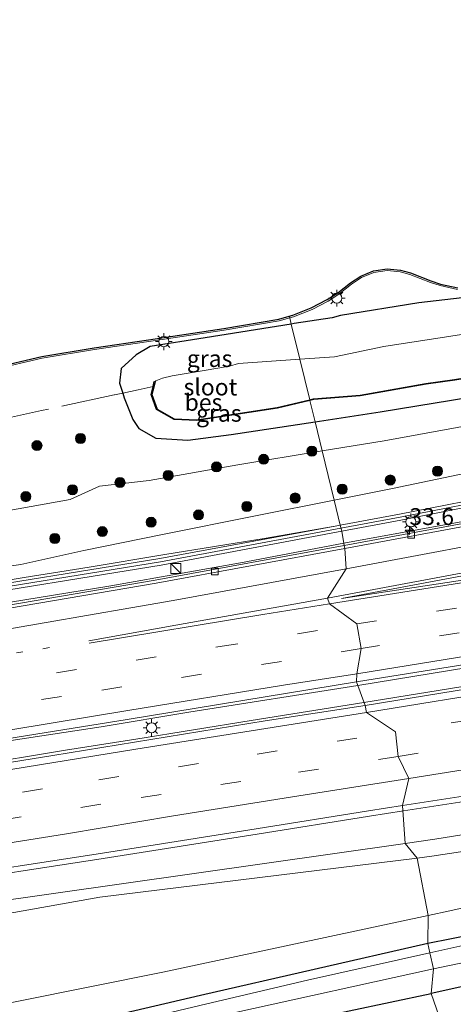
# Model space of a CAD drawing. Units: metres. Extents: x 89990 to 100002, y 437499 to 442393.
# Drawn here: x 93975 to 94039, y 439994 to 440140 of the extents above; entities that cross this region are included whole.
import ezdxf
from ezdxf.enums import TextEntityAlignment as Align

# ---------------------------------------------------------------- set-up
doc = ezdxf.new("R2010")
doc.units = ezdxf.units.M
for name, pattern in [('IE-TERREINAFSCHEIDING', [10, 8, -2]), ('VW-1-3_STREEP', [4, 1, -3]), ('VW-3-9_STREEP', [12, 3, -9])]:
    doc.linetypes.add(name, pattern=pattern)
doc.layers.get('0').update_dxf_attribs({"lineweight": 25})
for name, color, linetype, lineweight in [('B-ME-AM-KILOMETR-S-B1', 7, 'Continuous', 18), ('B-ME-BV-GELEIDECONSTRUCTIE-GELEIDERAIL-L-B1', 213, 'BV-GELEIDERAIL', 18), ('B-ME-GR-BOOM-GV-B6', 93, 'Continuous', 18), ('B-ME-GR-BOOM-S-B1', 93, 'Continuous', 18), ('B-ME-GW-KRUINLIJN-L-B1', 93, 'Continuous', 18), ('B-ME-GW-TEENLIJN-L-B1', 93, 'Continuous', 18), ('B-ME-IE-GRASLAND-GV-B6', 93, 'Continuous', 18), ('B-ME-IE-HULPGEOMETRIE-L-B1', 53, 'Continuous', 18), ('B-ME-IE-INRICHTINGSELEMENT-S-B1', 253, 'Continuous', 18), ('B-ME-IE-MEUBILAIR_WEGMEUBILAIR-LICHTMAST-S-B1', 8, 'Continuous', 18), ('B-ME-IE-TERREINAFSCHEIDING-RASTERHEKWERK-L-B1', 8, 'IE-TERREINAFSCHEIDING', 18), ('B-ME-KW-GELUIDSWERING-GV-B6', 8, 'Continuous', 18), ('B-ME-KW-SCHERM-L-B1', 8, 'Continuous', 18), ('B-ME-OG-WATER-GV-B6', 153, 'Continuous', 18), ('B-ME-VH-VERH_SOORT-BITUMEN-GV-B6', 8, 'IE-TERREINAFSCHEIDING-NATUURLIJK-HOUTWAL', 18), ('B-ME-VV-KOLK-S-B1', 8, 'Continuous', 18), ('B-ME-VW-MARKERING-13STREEP-045-L-B1', 255, 'VW-1-3_STREEP', 18), ('B-ME-VW-MARKERING-39STREEP-015-L-B1', 255, 'VW-3-9_STREEP', 18), ('B-ME-VW-MARKERING-STREEP-015-L-B1', 7, 'Continuous', 18), ('B-ME-VW-MARKERING-VLAKMARK-GV-B6', 7, 'Continuous', 18)]:
    doc.layers.add(name, color=color, linetype=linetype, lineweight=lineweight)
for name, color, linetype in [('B-ME-GW-INSTEEKWATERGANG-L-B1', 10, 'Continuous'), ('B-ME-KG-KADASTRAAL-OPNAMEDTMGRENS-L-B1', 10, 'Continuous'), ('B-ME-OB-BESCHOEIING-GV-B6', 10, 'Continuous')]:
    doc.layers.add(name, color=color, linetype=linetype)
doc.styles.add('NLCS-ISO', font='NLCS-ISO.TTF')
doc.linetypes.add('BV-GELEIDERAIL', pattern='A,10,-3,[108,NLCS.SHX,S=1,R=0,X=0,Y=0],-3', length=16)
doc.linetypes.add('IE-TERREINAFSCHEIDING-NATUURLIJK-HOUTWAL', pattern='A,7,-1.5,[67,NLCS.SHX,S=0.75,R=45,X=0,Y=0],-1.5,7,-1.5,[70,NLCS.SHX,S=0.75,R=0,X=0,Y=0],-1.5', length=20)

# ---------------------------------------------------------------- blocks, each defined once
blk = doc.blocks.new('hecto')
for p, q in [((0, 0.625), (-0.625, 0)), ((0, -0.625), (0, 0.625)), ((-0.625, 0), (0.625, 0)), ((0.625, 0), (0, -0.625))]:
    blk.add_line(p, q)
blk = doc.blocks.new('boom')
h = blk.add_hatch(color=256)
edge = h.paths.add_edge_path()
edge.add_arc((0, 0), 0.75, 0, 360)
blk.add_circle((0, 0), 0.75)
blk = doc.blocks.new('kast')
blk.add_line((-0.75, -0.75), (0.75, 0.75))
blk.add_lwpolyline([(-0.75, 0.75), (0.75, 0.75), (0.75, -0.75), (-0.75, -0.75)], close=True)
blk = doc.blocks.new('lantaarnpaal')
for p, q in [((-0.75, 0), (-1.25, 0)), ((-0.88, 0.88), (-0.53, 0.53)), ((0, 0.75), (0, 1.25)), ((0.53, 0.53), (0.88, 0.88)), ((0.75, 0), (1.25, 0)), ((-0.53, -0.53), (-0.88, -0.88)), ((0, -0.75), (0, -1.25)), ((0.53, -0.53), (0.88, -0.88))]:
    blk.add_line(p, q)
blk.add_circle((0, 0), 0.75)
blk = doc.blocks.new('kolk')
blk.add_lwpolyline([(-0.5, -0.5), (0.5, -0.5), (0.5, 0.5), (-0.5, 0.5)], close=True)

msp = doc.modelspace()

# ---------------------------------------------------------------- linework, layer by layer
at = {"layer": 'B-ME-BV-GELEIDECONSTRUCTIE-GELEIDERAIL-L-B1'}
for points in [[(94396.112, 440130.936, -3.925), (94357.534, 440123.404, -3.707), (94319.704, 440116.101, -3.767), (94278.75, 440109.045, -3.631), (94234.275, 440101.265, -3.583), (94186.686, 440092.982, -3.505), (94147.528, 440085.943, -3.283), (94125.307, 440081.68, -3.137), (94091.166, 440075.214, -2.885), (94048.05, 440066.836, -2.471), (94022.71, 440062.194, -2.188)], [(94024.78, 440041.056, -1.722), (94057.808, 440046.445, -2.027), (94102.541, 440053.557, -2.411), (94138.078, 440059.167, -2.637), (94181.388, 440066.132, -2.861), (94230.256, 440073.945, -2.947), (94274.845, 440081.047, -3.053), (94312.874, 440087.425, -3.025), (94350.938, 440093.958, -2.971), (94402.178, 440103.302, -3.093)], [(94403.396, 440101.198, -3.165), (94364.057, 440093.8, -3.101), (94319.387, 440086.119, -3.093), (94273.427, 440078.446, -3.093), (94230.019, 440071.287, -3.093), (94186.498, 440064.392, -3.005), (94139.099, 440056.738, -2.765), (94098.247, 440050.071, -2.515), (94051.177, 440042.665, -2.101), (94025.709, 440038.554, -1.861)], [(94031.567, 440022.4394, -2.028), (94045.7565, 440024.628, -2.244), (94085.8142, 440031.2745, -2.59), (94123.2857, 440037.3251, -2.848), (94170.0768, 440044.7854, -3.106), (94205.024, 440050.619, -3.27), (94238.9889, 440055.7795, -3.34), (94279.1861, 440062.1666, -3.34), (94329.0348, 440070.6764, -3.374), (94366.1947, 440077.0411, -3.402), (94406.8214, 440084.3827, -3.444)], [(94022.71, 440062.194, -2.188), (94007.382, 440059.288, -2.064), (93987.782, 440055.828, -1.814), (93948.443, 440049.413, -1.314), (93915.427, 440044.158, -1.02), (93877.152, 440038.078, -0.456), (93852.231, 440033.966, -0.206), (93816.839, 440028.31, 0.45), (93793.145, 440024.43, 0.998), (93777.521, 440021.294, 1.528), (93763.08, 440018.171, 1.962), (93747.731, 440014.236, 2.602), (93737.44, 440011.591, 3.034), (93729.537, 440009.607, 3.424), (93714.1, 440005.442, 3.922), (93706.407, 440003.249, 4.156), (93696.153, 440000.241, 4.452), (93683.309, 439996.341, 4.782), (93675.089, 439993.736, 5.007)], [(94024.78, 440041.056, -1.722), (93999.676, 440037.093, -1.346), (93986.635, 440034.892, -1.21), (93973.917, 440032.957, -1.044), (93954.016, 440029.723, -0.812), (93939.589, 440027.398, -0.724), (93910.594, 440022.838, -0.372), (93880.26, 440017.948, 0.138), (93864.615, 440015.395, 0.288), (93850.274, 440013.114, 0.338), (93818.327, 440007.833, 1.008), (93798.267, 440004.563, 1.692), (93784.549, 440002.28, 1.89), (93768.34, 439999.359, 2.248), (93754.827, 439996.811, 2.564), (93733.396, 439992.294, 3.098), (93721.546, 439989.597, 3.432), (93713.095, 439987.554, 3.612), (93701.353, 439984.067, 3.98), (93689.631, 439980.705, 4.272), (93679.067, 439977.582, 4.441)], [(94025.709, 440038.554, -1.861), (94008.944, 440035.865, -1.469), (93991.791, 440033.089, -1.283), (93981.353, 440031.456, -1.021), (93966.969, 440029.046, -0.883)], [(93869.6855, 439996.5203, 0.123), (93884.7058, 439998.9571, -0.114), (93905.0123, 440002.1822, -0.434), (93935.5093, 440007.1665, -0.846), (93961.1938, 440011.382, -1.078), (93986.9586, 440015.3606, -1.414), (94009.8285, 440018.9819, -1.774), (94026.5165, 440021.6389, -1.96), (94031.5702, 440022.4399, -2.028)]]:
    msp.add_polyline3d(points, dxfattribs=at)
at = {"layer": 'B-ME-GR-BOOM-GV-B6'}
for points in [[(94033.62, 440015.394, -3.146), (94035.81, 440015.663, -3.173), (94070.862, 440020.971, -3.777), (94083.131, 440021.892, -4.09), (94091.142, 440022.95, -4.09), (94110.258, 440027.03, -4.16), (94149.253, 440034.211, -4.233), (94174.46, 440037.478, -4.47), (94203.847, 440041.838, -4.703), (94185.262, 440036.585, -5.24), (94150.197, 440031.651, -5.2), (94122.224, 440026.163, -5.387), (94100.477, 440021.587, -5.08), (94038.453, 440007.559, -4.587), (94035.239, 440006.87, -4.565), (94033.62, 440015.394, -3.146)], [(94149.253, 440034.211, -4.233), (94110.258, 440027.03, -4.16), (94091.142, 440022.95, -4.09), (94083.131, 440021.892, -4.09), (94070.862, 440020.971, -3.777), (94035.81, 440015.663, -3.173), (94033.62, 440015.394, -3.146), (94031.844, 440017.574, -3.141), (94036.261, 440018.203, -3.203), (94068.898, 440023.472, -3.2), (94103.384, 440030.308, -3.687), (94148.828, 440038.264, -3.687)], [(94147.1, 440026.621, -5.503), (94118.128, 440019.686, -5.265), (94094.834, 440014.912, -5.197), (94056.33, 440006.847, -5.167), (94035.221, 440002.683, -5.169), (94035.239, 440006.87, -4.565), (94038.453, 440007.559, -4.587), (94100.477, 440021.587, -5.08), (94122.224, 440026.163, -5.387), (94150.197, 440031.651, -5.2)], [(94031.844, 440017.574, -3.141), (94033.62, 440015.394, -3.146), (93986.474, 440009.597, -2.563), (93964.987, 440005.756, -2.293)], [(93968.704, 440008.589, -2.247), (94031.844, 440017.574, -3.141)], [(94033.62, 440015.394, -3.146), (94035.239, 440006.87, -4.565), (93995.825, 439998.42, -4.3), (93952.611, 439989.793, -3.783)], [(93964.987, 440005.756, -2.293), (93986.474, 440009.597, -2.563), (94033.62, 440015.394, -3.146)], [(94035.239, 440006.87, -4.565), (94035.221, 440002.683, -5.169), (94001.426, 439994.993, -5.053), (93976.572, 439989.193, -4.725), (93975.789, 439988.631, -4.713), (93975.418, 439987.948, -4.661), (93975.326, 439986.561, -4.573), (93975.678, 439985.538, -4.525), (93976.186, 439984.36, -4.457), (93977.072, 439983.626, -4.301), (93978.679, 439983.201, -4.189), (93970.485, 439979.738, -3.756), (93893.048, 439964.004, -4.1), (93884.048, 439962.052, -4.132), (93838.102, 439952.384, -3.91), (93864.505, 439959.358, -3.767), (93895.915, 439971.196, -3.96), (93929.572, 439982.193, -3.923), (93952.611, 439989.793, -3.783), (93995.825, 439998.42, -4.3), (94035.239, 440006.87, -4.565)]]:
    msp.add_polyline3d(points, dxfattribs=at)
at = {"layer": 'B-ME-GW-INSTEEKWATERGANG-L-B1'}
for points in [[(94073.604, 440103.68, -4.883), (94063.159, 440101.923, -4.853), (94054.66, 440100.766, -4.79), (94045.456, 440099.274, -4.851), (94033.864, 440097.932, -4.799), (94022.216, 440096.051, -4.66), (94020.961, 440095.738, -4.641), (94015.346, 440094.864, -4.639), (94014.9008, 440094.7923, -4.6428)], [(94014.9008, 440094.7923, -4.6428), (94002.09, 440092.728, -4.752), (93993.916, 440091.435, -4.698), (93991.864, 440090.207, -4.654), (93989.604, 440088.187, -4.848), (93989.368, 440086.026, -4.757), (93989.844, 440084.534, -4.887), (93990.074, 440083.815, -4.95), (93991.375, 440080.595, -4.873), (93992.247, 440079.288, -4.817), (93994.762, 440077.842, -4.891), (93999.521, 440077.544, -5.167), (94005.958, 440078.356, -5.355), (94018.4387, 440080.2771, -5.3939)], [(94018.4387, 440080.2771, -5.3939), (94028.118, 440081.767, -5.424), (94044.192, 440084.364, -5.531), (94076.129, 440090.025, -5.584)], [(94409.734, 440070.817, -5.181), (94386.683, 440065.524, -5.095), (94367.102, 440062.152, -5.003), (94353.44, 440059.724, -4.983), (94352.33, 440059.952, -4.983), (94350.875, 440060.624, -4.985), (94349.358, 440061.06, -4.985), (94347.992, 440061.43, -4.985), (94346.431, 440061.412, -4.985), (94344.675, 440061.212, -4.985), (94321.814, 440056.05, -4.691), (94292.935, 440049.936, -4.521), (94261.349, 440043.327, -4.393), (94238.602, 440038.327, -4.341), (94212.72, 440033.342, -4.433), (94186.328, 440027.434, -4.445), (94161.712, 440022.701, -4.475), (94135.683, 440016.982, -4.619), (94108.945, 440011.451, -4.669), (94081.427, 440005.409, -4.403), (94057.629, 440000.106, -4.551), (94035.679, 439995.264, -4.423)], [(94203.032, 440038.086, -5.423), (94175.164, 440032.301, -5.503), (94147.1, 440026.621, -5.503), (94118.128, 440019.686, -5.265), (94094.834, 440014.912, -5.197), (94056.33, 440006.847, -5.167), (94035.221, 440002.683, -5.169)], [(94035.221, 440002.683, -5.169), (94001.426, 439994.993, -5.053), (93976.572, 439989.193, -4.725), (93975.789, 439988.631, -4.713), (93975.418, 439987.948, -4.661), (93975.326, 439986.561, -4.573), (93975.678, 439985.538, -4.525), (93976.186, 439984.36, -4.457), (93977.072, 439983.626, -4.301), (93978.679, 439983.201, -4.189), (93982.997, 439983.92, -4.075), (94005.207, 439988.806, -4.403), (94035.679, 439995.264, -4.423)]]:
    msp.add_polyline3d(points, dxfattribs=at)
at = {"layer": 'B-ME-GW-KRUINLIJN-L-B1'}
for points in [[(94078.457, 440079.425, -2.984), (94046.324, 440073.755, -2.584), (94029.933, 440070.352, -2.385), (94021.2741, 440068.6277, -2.3247)], [(94021.2741, 440068.6277, -2.3247), (94009.841, 440066.351, -2.245), (93995.521, 440063.436, -2.115), (93984.083, 440061.143, -1.914), (93974.711, 440059.064, -1.661), (93950.663, 440055.584, -1.624), (93932.658, 440051.408, -1.438), (93917.025, 440049.329, -1.277), (93904.578, 440046.85, -1.141), (93894.221, 440045.297, -1.099), (93881.369, 440041.708, -0.598)], [(94203.847, 440041.838, -4.703), (94174.46, 440037.478, -4.47), (94149.253, 440034.211, -4.233), (94110.258, 440027.03, -4.16), (94091.142, 440022.95, -4.09), (94083.131, 440021.892, -4.09), (94070.862, 440020.971, -3.777), (94035.81, 440015.663, -3.173), (94033.62, 440015.394, -3.146)], [(94033.62, 440015.394, -3.146), (93986.474, 440009.597, -2.563), (93964.987, 440005.756, -2.293), (93955.224, 439999.971, -2.253), (93951.526, 439995.653, -2.077), (93932.242, 439990.842, -1.647), (93893.796, 439981.943, -1.17), (93865.163, 439974.364, -0.6), (93837.071, 439967.654, -0.34), (93804.168, 439956.828, -0.243), (93768.823, 439945.61, -0.053), (93743.16, 439938.88, -0.012), (93733.794, 439935.273, -0.05), (93700.937, 439927.486, -0.107), (93691.118, 439924.35, -0.244)]]:
    msp.add_polyline3d(points, dxfattribs=at)
at = {"layer": 'B-ME-GW-TEENLIJN-L-B1'}
for points in [[(94077.33, 440085.492, -5.184), (94044.695, 440080.332, -5.145), (94028.715, 440077.435, -5.057), (94019.4979, 440075.9253, -4.9871)], [(94019.4979, 440075.9253, -4.9871), (94006.968, 440073.873, -4.892), (93993.804, 440071.52, -4.46), (93986.39, 440070.695, -4.21), (93982.064, 440068.724, -3.961), (93972.36, 440066.993, -3.667), (93949.394, 440062.11, -3.077), (93931.416, 440058.359, -2.897), (93916.345, 440054.016, -2.482), (93903.113, 440051.232, -2.301), (93893.47, 440049.12, -2.153), (93880.183, 440047.08, -2.13), (93857.779, 440044.268, -2.027), (93837.319, 440040.572, -1.991), (93820.773, 440038.36, -2.031), (93805.703, 440035.715, -1.81), (93797.261, 440034.662, -1.79), (93784.428, 440034.055, -1.977), (93777.352, 440033.934, -2.083), (93762.222, 440033.676, -2.086), (93723.389, 440032.469, -2.14), (93712.788, 440032.878, -2.485)], [(94035.239, 440006.87, -4.565), (94038.453, 440007.559, -4.587), (94100.477, 440021.587, -5.08), (94122.224, 440026.163, -5.387), (94150.197, 440031.651, -5.2), (94185.262, 440036.585, -5.24), (94203.847, 440041.838, -4.703)], [(93838.102, 439952.384, -3.91), (93864.505, 439959.358, -3.767), (93895.915, 439971.196, -3.96), (93929.572, 439982.193, -3.923), (93952.611, 439989.793, -3.783), (93995.825, 439998.42, -4.3), (94035.239, 440006.87, -4.565)]]:
    msp.add_polyline3d(points, dxfattribs=at)
at = {"layer": 'B-ME-IE-GRASLAND-GV-B6'}
for points in [[(94326.83, 440140.04, -6.8), (94250.416, 440126.4, -6.8), (94250.125, 440126.369, -6.8), (94222.183, 440122.065, -6.8), (94221.133, 440121.871, -6.8), (94181.171, 440115.487, -6.8), (94159.733, 440111.902, -6.8), (94158.56, 440111.727, -6.8), (94097.998, 440102.386, -6.8), (94070.476, 440098.238, -6.8), (94047.269, 440094.352, -6.8), (94028.686, 440091.471, -6.8), (94021.346, 440089.942, -6.8)], [(94021.346, 440089.942, -6.8), (94016.1715, 440089.581, -6.8), (94014.9008, 440094.7923, -4.6428), (94015.346, 440094.864, -4.639), (94020.961, 440095.738, -4.641), (94022.216, 440096.051, -4.66), (94033.864, 440097.932, -4.799), (94045.456, 440099.274, -4.851), (94054.66, 440100.766, -4.79), (94063.159, 440101.923, -4.853), (94073.604, 440103.68, -4.883), (94083.25, 440105.14, -4.868), (94094.386, 440106.953, -4.95), (94104.556, 440108.703, -4.813), (94115.534, 440110.576, -4.838), (94131.345, 440112.337, -4.924), (94145.522, 440114.594, -4.867)], [(94251.018, 440103.839, -4.475), (94224.336, 440099.306, -4.431), (94195.792, 440094.277, -4.409), (94170.143, 440089.704, -4.359), (94141.049, 440084.24, -4.055), (94112.796, 440078.866, -3.849), (94081.61, 440072.996, -3.607), (94060.698, 440068.92, -3.415), (94022.764, 440061.878, -2.981), (94022.399, 440064.006, -2.94), (94031.188, 440065.66, -3.086), (94047.893, 440068.935, -3.254), (94079.244, 440074.882, -3.542), (94107.928, 440080.217, -3.787), (94138.714, 440085.899, -3.9), (94164.585, 440090.671, -4.317), (94201.165, 440097.2, -4.412), (94227.284, 440101.767, -4.444), (94296.016, 440113.835, -4.576)], [(94295.804, 440114.706, -3.792), (94227.072, 440102.638, -3.714), (94200.953, 440098.071, -3.654), (94187.177, 440095.621, -3.621), (94164.373, 440091.542, -3.505), (94138.502, 440086.77, -3.36), (94107.716, 440081.088, -3.135), (94079.032, 440075.753, -2.884), (94047.681, 440069.806, -2.572), (94030.976, 440066.531, -2.376)], [(94030.976, 440066.531, -2.376), (94022.187, 440064.877, -2.286), (94021.2741, 440068.6277, -2.3247), (94029.933, 440070.352, -2.385), (94046.324, 440073.755, -2.584), (94078.457, 440079.425, -2.984), (94106.8, 440084.621, -3.141), (94138.052, 440090.485, -3.337), (94163.556, 440094.781, -3.539), (94187.82, 440099.018, -3.705), (94200.374, 440101.27, -3.756), (94226.807, 440105.898, -3.818), (94240.387, 440108.499, -3.82), (94255.875, 440111.277, -3.812)], [(94402.051, 440103.521, -3.963), (94403.707, 440100.661, -3.91), (94377.267, 440095.73, -3.897), (94329.93, 440087.409, -3.849), (94271.657, 440077.753, -3.829), (94221.104, 440069.463, -3.785), (94177.059, 440062.322, -3.657), (94133.217, 440055.35, -3.389), (94093.503, 440049.005, -3.133), (94055.087, 440042.825, -2.827), (94025.877, 440038.101, -2.503), (94024.581, 440041.593, -2.523), (94067.305, 440048.438, -2.929), (94107.711, 440054.818, -3.383), (94143.239, 440060.317, -3.571), (94172.248, 440064.956, -3.723), (94198.354, 440069.341, -3.787), (94228.497, 440074.16, -3.853), (94257.06, 440078.752, -3.853), (94285.215, 440083.384, -3.857), (94319.563, 440088.83, -3.895), (94353.935, 440094.817, -3.825), (94380.675, 440099.553, -3.877), (94402.051, 440103.521, -3.963)], [(94045.456, 440099.274, -4.851), (94033.864, 440097.932, -4.799), (94022.216, 440096.051, -4.66), (94020.961, 440095.738, -4.641), (94015.346, 440094.864, -4.639), (94014.9008, 440094.7923, -4.6428), (94014.6726, 440095.7283, -4.5677), (94015.212, 440095.887, -4.57), (94017.988, 440096.968, -4.569), (94020.381, 440098.216, -4.564), (94021.973, 440099.251, -4.587), (94023.852, 440100.705, -4.551), (94025.359, 440101.711, -4.576), (94027.192, 440102.462, -4.56), (94029.158, 440102.754, -4.554), (94031.088, 440102.557, -4.558), (94032.551, 440102.159, -4.571), (94035.586, 440100.989, -4.596), (94037.024, 440100.502, -4.598), (94039.609, 440099.911, -4.619)], [(94135.984, 440099.432, -5.629), (94104.176, 440094.31, -5.632), (94076.129, 440090.025, -5.584), (94044.192, 440084.364, -5.531), (94028.118, 440081.767, -5.424), (94018.4387, 440080.2771, -5.3939), (94017.6705, 440083.4333, -6.6045), (94018.242, 440083.567, -6.613), (94025.149, 440084.137, -6.591), (94034.944, 440085.832, -6.597), (94039.203, 440086.461, -6.636), (94052.119, 440088.541, -6.651), (94073.233, 440091.737, -6.656), (94099.258, 440095.771, -6.606), (94119.746, 440099.019, -6.62), (94136.716, 440101.666, -6.599)], [(94136.989, 440095.478, -5.374), (94105.537, 440090.079, -5.277), (94077.33, 440085.492, -5.184), (94044.695, 440080.332, -5.145), (94028.715, 440077.435, -5.057), (94019.4979, 440075.9253, -4.9871), (94018.4387, 440080.2771, -5.3939), (94028.118, 440081.767, -5.424), (94044.192, 440084.364, -5.531), (94076.129, 440090.025, -5.584), (94104.176, 440094.31, -5.632), (94135.984, 440099.432, -5.629)], [(93970.658, 440088.053, -3.832), (93977.86, 440089.714, -4.133), (93985.67, 440091.011, -4.315), (93993.718, 440092.213, -4.44), (94004.909, 440093.86, -4.523), (94013.104, 440095.267, -4.561), (94014.6726, 440095.7283, -4.5677), (94014.9008, 440094.7923, -4.6428), (94002.09, 440092.728, -4.752), (93993.916, 440091.435, -4.698), (93991.864, 440090.207, -4.654), (93989.604, 440088.187, -4.848), (93989.368, 440086.026, -4.757), (93989.844, 440084.534, -4.887), (93990.074, 440083.815, -4.95), (93991.375, 440080.595, -4.873), (93992.247, 440079.288, -4.817), (93994.762, 440077.842, -4.891)], [(94016.1715, 440089.581, -6.8), (94007.055, 440088.945, -6.8), (94005.719, 440088.553, -6.8), (94005.729, 440088.532, -6.8), (94001.959, 440087.873, -6.8), (93997.212, 440087.111, -6.8), (93995.746, 440086.743, -6.8), (93994.772, 440086.331, -6.8), (93994.691, 440086.193, -6.8), (93994.54, 440086.25, -6.492), (93994.368, 440085.513, -6.501), (93992.156, 440085.034, -5.794), (93989.844, 440084.534, -4.887), (93989.368, 440086.026, -4.757), (93989.604, 440088.187, -4.848), (93991.864, 440090.207, -4.654), (93993.916, 440091.435, -4.698), (94002.09, 440092.728, -4.752), (94014.9008, 440094.7923, -4.6428), (94016.1715, 440089.581, -6.8)], [(94138.052, 440090.485, -3.337), (94106.8, 440084.621, -3.141), (94078.457, 440079.425, -2.984), (94046.324, 440073.755, -2.584), (94029.933, 440070.352, -2.385), (94021.2741, 440068.6277, -2.3247), (94019.4979, 440075.9253, -4.9871), (94028.715, 440077.435, -5.057), (94044.695, 440080.332, -5.145), (94077.33, 440085.492, -5.184), (94105.537, 440090.079, -5.277), (94136.989, 440095.478, -5.374)], [(94017.6705, 440083.4333, -6.6045), (94018.4387, 440080.2771, -5.3939), (94005.958, 440078.356, -5.355), (93999.521, 440077.544, -5.167), (93994.762, 440077.842, -4.891), (93992.247, 440079.288, -4.817), (93991.375, 440080.595, -4.873), (93990.074, 440083.815, -4.95), (93989.844, 440084.534, -4.887), (93992.156, 440085.034, -5.794), (93994.368, 440085.513, -6.501), (93994.096, 440084.344, -6.515), (93994.883, 440082.072, -6.45), (93997.477, 440080.599, -6.469), (94000.847, 440080.476, -6.573), (94012.843, 440082.304, -6.533), (94017.6705, 440083.4333, -6.6045)], [(94406.674, 440085.169, -4.244), (94406.8, 440080.913, -4.237), (94393.797, 440078.918, -4.237), (94365.264, 440074.052, -4.237), (94315.75, 440064.51, -4.237), (94240.647, 440052.867, -4.16), (94223.111, 440050.791, -4.16), (94183.507, 440044.102, -4.16), (94148.828, 440038.264, -3.687), (94103.384, 440030.308, -3.687), (94068.898, 440023.472, -3.2), (94036.261, 440018.203, -3.203), (94031.844, 440017.574, -3.141), (94031.445, 440023.23, -2.828), (94045.63, 440025.418, -3.044), (94085.685, 440032.064, -3.39), (94123.159, 440038.115, -3.648), (94169.948, 440045.575, -3.906), (94204.898, 440051.409, -4.07), (94238.866, 440056.57, -4.14), (94279.056, 440062.956, -4.14), (94328.9, 440071.465, -4.174), (94366.056, 440077.829, -4.202), (94406.674, 440085.169, -4.244)], [(93994.762, 440077.842, -4.891), (93999.521, 440077.544, -5.167), (94005.958, 440078.356, -5.355), (94018.4387, 440080.2771, -5.3939), (94019.4979, 440075.9253, -4.9871), (94006.968, 440073.873, -4.892), (93993.804, 440071.52, -4.46), (93986.39, 440070.695, -4.21), (93982.064, 440068.724, -3.961), (93972.36, 440066.993, -3.667)], [(93972.36, 440066.993, -3.667), (93982.064, 440068.724, -3.961), (93986.39, 440070.695, -4.21), (93993.804, 440071.52, -4.46), (94006.968, 440073.873, -4.892), (94019.4979, 440075.9253, -4.9871), (94021.2741, 440068.6277, -2.3247), (94009.841, 440066.351, -2.245), (93995.521, 440063.436, -2.115), (93984.083, 440061.143, -1.914), (93974.711, 440059.064, -1.661), (93950.663, 440055.584, -1.624)], [(94022.187, 440064.877, -2.286), (94021.432, 440064.735, -2.278), (94010.857, 440062.926, -2.155), (93996.108, 440060.541, -1.974), (93984.861, 440058.638, -1.81), (93975.224, 440057.091, -1.678), (93951.261, 440053.111, -1.404), (93932.736, 440050.063, -1.198), (93917.327, 440047.577, -1.025), (93904.757, 440045.533, -0.88), (93894.284, 440043.856, -0.785), (93881.369, 440041.708, -0.598), (93894.221, 440045.297, -1.099), (93904.578, 440046.85, -1.141), (93917.025, 440049.329, -1.277), (93932.658, 440051.408, -1.438), (93950.663, 440055.584, -1.624), (93974.711, 440059.064, -1.661), (93984.083, 440061.143, -1.914), (93995.521, 440063.436, -2.115), (94009.841, 440066.351, -2.245), (94021.2741, 440068.6277, -2.3247), (94022.187, 440064.877, -2.286)], [(93951.261, 440053.111, -1.404), (93975.224, 440057.091, -1.678), (93984.861, 440058.638, -1.81), (93996.108, 440060.541, -1.974), (94010.857, 440062.926, -2.155), (94021.432, 440064.735, -2.278), (93995.373, 440059.915, -2.178), (93962.289, 440054.574, -1.7)], [(93962.45, 440053.596, -2.39), (93995.545, 440058.938, -2.67), (94022.399, 440064.006, -2.94)], [(94022.399, 440064.006, -2.94), (94022.764, 440061.878, -2.981), (93994.693, 440056.715, -2.683), (93970.548, 440052.61, -2.349)], [(94295.169, 440042.038, -4.617), (94250.192, 440032.68, -4.273), (94206.462, 440023.433, -4.219), (94180.806, 440017.899, -4.099), (94137.59, 440008.314, -4.071), (94103.763, 440000.928, -4.155), (94060.105, 439991.832, -4.175), (94038.589, 439986.994, -4.185), (94035.679, 439995.264, -4.423), (94057.629, 440000.106, -4.551), (94081.427, 440005.409, -4.403), (94108.945, 440011.451, -4.669), (94135.683, 440016.982, -4.619), (94161.712, 440022.701, -4.475), (94186.328, 440027.434, -4.445), (94212.72, 440033.342, -4.433), (94238.602, 440038.327, -4.341), (94261.349, 440043.327, -4.393)], [(94024.581, 440041.593, -2.523), (94025.877, 440038.101, -2.503), (94011.025, 440035.809, -2.345), (93979.454, 440030.649, -1.813), (93944.972, 440025.083, -1.523), (93912.78, 440019.992, -1.187), (93878.615, 440014.568, -0.615), (93845.321, 440009.202, -0.127), (93818.011, 440004.85, 0.357), (93799.53, 440001.994, 0.877), (93798.404, 440001.799, 0.909), (93797.975, 440004.949, 0.619), (93849.553, 440013.308, -0.397), (93896.278, 440020.915, -0.967), (93933.404, 440026.826, -1.441), (93990.496, 440036.024, -2.109), (94024.581, 440041.593, -2.523)], [(94035.221, 440002.683, -5.169), (94056.33, 440006.847, -5.167), (94094.834, 440014.912, -5.197), (94118.128, 440019.686, -5.265), (94147.1, 440026.621, -5.503), (94175.164, 440032.301, -5.503), (94203.032, 440038.086, -5.423), (94203.412, 440036.411, -6.201), (94203.128, 440036.376, -6.201), (94190.127, 440033.511, -6.201), (94166.123, 440028.979, -6.201), (94145.798, 440024.818, -6.201), (94137.202, 440023.047, -6.201), (94122.733, 440019.563, -6.201), (94107.817, 440016.774, -6.201), (94100.536, 440015.403, -6.201), (94074.881, 440009.794, -6.201), (94052.466, 440005.071, -6.201), (94035.497, 440001.315, -6.201), (94035.221, 440002.683, -5.169)], [(94135.683, 440016.982, -4.619), (94108.945, 440011.451, -4.669), (94081.427, 440005.409, -4.403), (94057.629, 440000.106, -4.551), (94035.679, 439995.264, -4.423), (94036.026, 439998.944, -6.201), (94120.375, 440016.469, -6.201), (94162.352, 440024.986, -6.201)], [(93961.068, 440012.172, -1.878), (93986.835, 440016.151, -2.214), (94009.703, 440019.772, -2.574), (94026.391, 440022.429, -2.76), (94031.445, 440023.23, -2.828)], [(94031.445, 440023.23, -2.828), (94031.844, 440017.574, -3.141), (93968.704, 440008.589, -2.247)], [(93976.572, 439989.193, -4.725), (94001.426, 439994.993, -5.053), (94035.221, 440002.683, -5.169)], [(94035.221, 440002.683, -5.169), (94035.497, 440001.315, -6.201), (94017.314, 439997.273, -6.201), (94002.35, 439993.724, -6.201), (93977.363, 439987.775, -6.201)], [(94006.347, 439992.381, -6.201), (94036.026, 439998.944, -6.201), (94035.679, 439995.264, -4.423), (94005.207, 439988.806, -4.403)], [(94035.679, 439995.264, -4.423), (94038.589, 439986.994, -4.185), (94005.27, 439979.843, -4.045), (93965.108, 439971.064, -3.849), (93925.535, 439962.538, -4.153), (93890.579, 439955.422, -4.253), (93847.026, 439946.374, -4.347), (93805.178, 439938.05, -3.573), (93762.998, 439929.817, -2.471), (93726.059, 439921.723, -1.873), (93693.168, 439915.282, -1.832), (93692.108, 439921.462, -1.817), (93697.262, 439922.803, -1.847), (93743.98, 439933.55, -2.181), (93779.107, 439939.986, -2.87), (93838.102, 439952.384, -3.91), (93884.048, 439962.052, -4.132), (93893.048, 439964.004, -4.1), (93970.485, 439979.738, -3.756), (93978.679, 439983.201, -4.189), (93982.997, 439983.92, -4.075), (94005.207, 439988.806, -4.403), (94035.679, 439995.264, -4.423)]]:
    msp.add_polyline3d(points, dxfattribs=at)
at = {"layer": 'B-ME-IE-HULPGEOMETRIE-L-B1'}
msp.add_polyline3d([(94038.589, 439986.994, -4.185), (94035.679, 439995.264, -4.423), (94036.026, 439998.944, -6.201), (94035.497, 440001.315, -6.201), (94035.221, 440002.683, -5.169), (94035.239, 440006.87, -4.565), (94033.62, 440015.394, -3.146), (94031.844, 440017.574, -3.141), (94031.445, 440023.23, -2.828), (94032.383, 440027.224, -2.752), (94030.813, 440030.527, -2.665), (94030.4, 440034.172, -2.663), (94026.066, 440037.053, -2.457), (94025.877, 440038.101, -2.503), (94024.581, 440041.593, -2.523), (94024.64, 440042.789, -2.489), (94025.28, 440046.554, -2.598), (94024.63, 440050.203, -2.678), (94020.572, 440053.214, -2.748), (94020.271, 440054.066, -2.742), (94023.079, 440058.389, -2.9), (94022.872, 440061.435, -2.981), (94022.764, 440061.878, -2.981), (94022.399, 440064.006, -2.94), (94022.187, 440064.877, -2.286), (94021.2741, 440068.6277, -2.3247), (94019.4979, 440075.9253, -4.9871), (94018.4387, 440080.2771, -5.3939), (94017.6705, 440083.4333, -6.6045), (94017.6468, 440083.5305, -6.8), (94016.1715, 440089.581, -6.8), (94014.9008, 440094.7923, -4.6428), (94014.6726, 440095.7283, -4.5677), (94014.6134, 440095.9711, -4.5678)], dxfattribs=at)
at = {"layer": 'B-ME-IE-TERREINAFSCHEIDING-RASTERHEKWERK-L-B1'}
msp.add_polyline3d([(93994.368, 440085.513, -6.501), (93992.156, 440085.034, -5.794), (93989.844, 440084.534, -4.887), (93988.625, 440084.27, -4.685), (93988.605, 440084.266, -4.684), (93977.756, 440081.918, -4.182), (93972.863, 440080.86, -4.127), (93961.579, 440078.443, -4.004), (93956.183, 440077.287, -3.636)], dxfattribs=at)
at = {"layer": 'B-ME-KG-KADASTRAAL-OPNAMEDTMGRENS-L-B1'}
for points in [[(94014.6134, 440095.9711, -4.5678), (94015.133, 440096.124, -4.57), (94017.884, 440097.195, -4.569), (94020.253, 440098.431, -4.564), (94021.829, 440099.455, -4.587), (94023.707, 440100.909, -4.551), (94025.241, 440101.931, -4.576), (94027.126, 440102.703, -4.56), (94029.153, 440103.004, -4.554), (94031.136, 440102.802, -4.558), (94032.624, 440102.398, -4.571), (94035.669, 440101.225, -4.596), (94037.095, 440100.742, -4.598), (94039.64, 440100.159, -4.619)], [(93970.598, 440088.296, -3.832), (93977.811, 440089.959, -4.133), (93985.631, 440091.258, -4.315), (93993.681, 440092.46, -4.44), (94004.869, 440094.107, -4.523), (94013.039, 440095.508, -4.561), (94014.6134, 440095.9711, -4.5678)]]:
    msp.add_polyline3d(points, dxfattribs=at)
at = {"layer": 'B-ME-KW-GELUIDSWERING-GV-B6'}
for points in [[(94022.187, 440064.877, -2.286), (94030.976, 440066.531, -2.376), (94047.681, 440069.806, -2.572), (94079.032, 440075.753, -2.884), (94107.716, 440081.088, -3.135), (94138.502, 440086.77, -3.36), (94164.373, 440091.542, -3.505), (94187.177, 440095.621, -3.621), (94200.953, 440098.071, -3.654), (94227.072, 440102.638, -3.714), (94295.804, 440114.706, -3.792)], [(94296.016, 440113.835, -4.576), (94227.284, 440101.767, -4.444), (94201.165, 440097.2, -4.412), (94164.585, 440090.671, -4.317), (94138.714, 440085.899, -3.9), (94107.928, 440080.217, -3.787), (94079.244, 440074.882, -3.542), (94047.893, 440068.935, -3.254), (94031.188, 440065.66, -3.086), (94022.399, 440064.006, -2.94), (94022.187, 440064.877, -2.286)], [(93962.289, 440054.574, -1.7), (93995.373, 440059.915, -2.178), (94021.432, 440064.735, -2.278)], [(94021.432, 440064.735, -2.278), (94022.187, 440064.877, -2.286), (94022.399, 440064.006, -2.94), (93995.545, 440058.938, -2.67), (93962.45, 440053.596, -2.39)]]:
    msp.add_polyline3d(points, dxfattribs=at)
at = {"layer": 'B-ME-KW-SCHERM-L-B1'}
for points in [[(94395.355, 440133.093, 0.6), (94375.287, 440129.162, 1.914), (94358.449, 440125.938, 1.54), (94340.187, 440122.478, 1.94), (94296.96, 440114.507, 1.788), (94295.909, 440114.273, 1.752), (94227.177, 440102.205, 1.628), (94201.058, 440097.638, 1.602), (94164.478, 440091.109, 1.628), (94107.821, 440080.655, 1.768), (94079.137, 440075.32, 2.096), (94047.786, 440069.373, 2.138), (94031.081, 440066.098, 2.18), (94022.293, 440064.444, 2.178)], [(94022.293, 440064.444, 2.178), (93995.459, 440059.431, 3.06), (93962.369, 440054.089, 3.406), (93932.133, 440049.094, 3.816), (93882.165, 440040.912, 4.344), (93835.709, 440033.761, 4.192), (93796.064, 440027.463, 4.49), (93787.307, 440025.75, 5.796), (93762.636, 440020.438, 6.864), (93738.89, 440014.639, 8.058), (93719.88, 440009.405, 8.664), (93697.236, 440002.646, 9.296), (93674.547, 439995.575, 9.852)]]:
    msp.add_polyline3d(points, dxfattribs=at)
at = {"layer": 'B-ME-OB-BESCHOEIING-GV-B6'}
for points in [[(94136.716, 440101.666, -6.599), (94119.746, 440099.019, -6.62), (94099.258, 440095.771, -6.606), (94073.233, 440091.737, -6.656), (94052.119, 440088.541, -6.651), (94039.203, 440086.461, -6.636), (94034.944, 440085.832, -6.597), (94025.149, 440084.137, -6.591), (94018.242, 440083.567, -6.613), (94017.6705, 440083.4333, -6.6045), (94017.6468, 440083.5305, -6.8), (94018.226, 440083.666, -6.8), (94025.137, 440084.236, -6.8), (94034.929, 440085.931, -6.8), (94039.188, 440086.56, -6.8), (94052.103, 440088.64, -6.8), (94073.218, 440091.836, -6.8), (94099.242, 440095.87, -6.8), (94119.73, 440099.118, -6.8), (94136.701, 440101.765, -6.8)], [(94017.6468, 440083.5305, -6.8), (94017.6705, 440083.4333, -6.6045), (94012.843, 440082.304, -6.533), (94000.847, 440080.476, -6.573), (93997.477, 440080.599, -6.469), (93994.883, 440082.072, -6.45), (93994.096, 440084.344, -6.515), (93994.368, 440085.513, -6.501), (93994.54, 440086.25, -6.492), (93994.691, 440086.193, -6.8), (93994.449, 440085.189, -6.8), (93994.196, 440084.34, -6.8), (93994.962, 440082.133, -6.8), (93997.506, 440080.695, -6.8), (94000.847, 440080.576, -6.8), (94012.823, 440082.402, -6.8), (94017.6468, 440083.5305, -6.8)]]:
    msp.add_polyline3d(points, dxfattribs=at)
at = {"layer": 'B-ME-OG-WATER-GV-B6'}
for points in [[(94136.701, 440101.765, -6.8), (94119.73, 440099.118, -6.8), (94099.242, 440095.87, -6.8), (94073.218, 440091.836, -6.8), (94052.103, 440088.64, -6.8), (94039.188, 440086.56, -6.8), (94034.929, 440085.931, -6.8), (94025.137, 440084.236, -6.8), (94018.226, 440083.666, -6.8), (94017.6468, 440083.5305, -6.8), (94016.1715, 440089.581, -6.8), (94021.346, 440089.942, -6.8), (94028.686, 440091.471, -6.8), (94047.269, 440094.352, -6.8), (94070.476, 440098.238, -6.8), (94097.998, 440102.386, -6.8), (94158.56, 440111.727, -6.8)], [(94017.6468, 440083.5305, -6.8), (94012.823, 440082.402, -6.8), (94000.847, 440080.576, -6.8), (93997.506, 440080.695, -6.8), (93994.962, 440082.133, -6.8), (93994.196, 440084.34, -6.8), (93994.449, 440085.189, -6.8), (93994.691, 440086.193, -6.8), (93994.772, 440086.331, -6.8), (93995.746, 440086.743, -6.8), (93997.212, 440087.111, -6.8), (94001.959, 440087.873, -6.8), (94005.729, 440088.532, -6.8), (94005.719, 440088.553, -6.8), (94007.055, 440088.945, -6.8), (94016.1715, 440089.581, -6.8), (94017.6468, 440083.5305, -6.8)], [(94035.497, 440001.315, -6.201), (94052.466, 440005.071, -6.201), (94074.881, 440009.794, -6.201), (94100.536, 440015.403, -6.201), (94107.817, 440016.774, -6.201), (94122.733, 440019.563, -6.201), (94137.202, 440023.047, -6.201), (94145.798, 440024.818, -6.201), (94166.123, 440028.979, -6.201), (94190.127, 440033.511, -6.201), (94203.128, 440036.376, -6.201), (94203.412, 440036.411, -6.201), (94204.14, 440033.21, -6.201), (94201.022, 440032.539, -6.201), (94184.188, 440029.181, -6.201), (94162.352, 440024.986, -6.201), (94120.375, 440016.469, -6.201), (94036.026, 439998.944, -6.201), (94035.497, 440001.315, -6.201)], [(94035.497, 440001.315, -6.201), (94036.026, 439998.944, -6.201), (94006.347, 439992.381, -6.201), (93979.716, 439985.649, -6.201), (93978.518, 439985.545, -6.201), (93977.977, 439985.709, -6.201), (93977.598, 439986.006, -6.201), (93977.335, 439986.738, -6.201), (93977.206, 439987.307, -6.201), (93977.363, 439987.775, -6.201), (94002.35, 439993.724, -6.201), (94017.314, 439997.273, -6.201), (94035.497, 440001.315, -6.201)]]:
    msp.add_polyline3d(points, dxfattribs=at)
at = {"layer": 'B-ME-VH-VERH_SOORT-BITUMEN-GV-B6'}
for points in [[(94257.06, 440078.752, -3.853), (94228.497, 440074.16, -3.853), (94198.354, 440069.341, -3.787), (94172.248, 440064.956, -3.723), (94143.239, 440060.317, -3.571), (94107.711, 440054.818, -3.383), (94067.305, 440048.438, -2.929), (94024.581, 440041.593, -2.523), (94024.64, 440042.789, -2.489), (94025.28, 440046.554, -2.598), (94024.63, 440050.203, -2.678), (94020.572, 440053.214, -2.748), (94020.271, 440054.066, -2.742), (94023.079, 440058.389, -2.9), (94022.872, 440061.435, -2.981), (94060.806, 440068.477, -3.415), (94081.718, 440072.553, -3.607), (94112.904, 440078.423, -3.849), (94141.157, 440083.797, -4.055), (94170.251, 440089.261, -4.359), (94195.9, 440093.834, -4.409), (94224.444, 440098.863, -4.431), (94251.126, 440103.396, -4.475)], [(94251.126, 440103.396, -4.475), (94224.444, 440098.863, -4.431), (94195.9, 440093.834, -4.409), (94170.251, 440089.261, -4.359), (94141.157, 440083.797, -4.055), (94112.904, 440078.423, -3.849), (94081.718, 440072.553, -3.607), (94060.806, 440068.477, -3.415), (94022.872, 440061.435, -2.981), (94022.764, 440061.878, -2.981), (94060.698, 440068.92, -3.415), (94081.61, 440072.996, -3.607), (94112.796, 440078.866, -3.849), (94141.049, 440084.24, -4.055), (94170.143, 440089.704, -4.359), (94195.792, 440094.277, -4.409), (94224.336, 440099.306, -4.431), (94251.018, 440103.839, -4.475)], [(94039.609, 440099.911, -4.619), (94037.024, 440100.502, -4.598), (94035.586, 440100.989, -4.596), (94032.551, 440102.159, -4.571), (94031.088, 440102.557, -4.558), (94029.158, 440102.754, -4.554), (94027.192, 440102.462, -4.56), (94025.359, 440101.711, -4.576), (94023.852, 440100.705, -4.551), (94021.973, 440099.251, -4.587), (94020.381, 440098.216, -4.564), (94017.988, 440096.968, -4.569), (94015.212, 440095.887, -4.57), (94014.6726, 440095.7283, -4.5677), (94014.6134, 440095.9711, -4.5678), (94015.133, 440096.124, -4.57), (94017.884, 440097.195, -4.569), (94020.253, 440098.431, -4.564), (94021.829, 440099.455, -4.587), (94023.707, 440100.909, -4.551), (94025.241, 440101.931, -4.576), (94027.126, 440102.703, -4.56), (94029.153, 440103.004, -4.554), (94031.136, 440102.802, -4.558), (94032.624, 440102.398, -4.571), (94035.669, 440101.225, -4.596), (94037.095, 440100.742, -4.598), (94039.64, 440100.159, -4.619)], [(93970.598, 440088.296, -3.832), (93977.811, 440089.959, -4.133), (93985.631, 440091.258, -4.315), (93993.681, 440092.46, -4.44), (94004.869, 440094.107, -4.523), (94013.039, 440095.508, -4.561), (94014.6134, 440095.9711, -4.5678), (94014.6726, 440095.7283, -4.5677)], [(94014.6726, 440095.7283, -4.5677), (94013.104, 440095.267, -4.561), (94004.909, 440093.86, -4.523), (93993.718, 440092.213, -4.44), (93985.67, 440091.011, -4.315), (93977.86, 440089.714, -4.133), (93970.658, 440088.053, -3.832)], [(94279.056, 440062.956, -4.14), (94238.866, 440056.57, -4.14), (94204.898, 440051.409, -4.07), (94169.948, 440045.575, -3.906), (94123.159, 440038.115, -3.648), (94085.685, 440032.064, -3.39), (94045.63, 440025.418, -3.044), (94031.445, 440023.23, -2.828), (94032.383, 440027.224, -2.752), (94030.813, 440030.527, -2.665), (94030.4, 440034.172, -2.663), (94026.066, 440037.053, -2.457), (94025.877, 440038.101, -2.503), (94055.087, 440042.825, -2.827), (94093.503, 440049.005, -3.133), (94133.217, 440055.35, -3.389), (94177.059, 440062.322, -3.657), (94221.104, 440069.463, -3.785), (94271.657, 440077.753, -3.829)], [(94022.872, 440061.435, -2.981), (94023.079, 440058.389, -2.9), (94020.271, 440054.066, -2.742), (94020.572, 440053.214, -2.748), (94024.63, 440050.203, -2.678), (94025.28, 440046.554, -2.598), (94024.64, 440042.789, -2.489), (94024.581, 440041.593, -2.523), (93990.496, 440036.024, -2.109), (93933.404, 440026.826, -1.441)], [(93970.548, 440052.61, -2.349), (93994.693, 440056.715, -2.683), (94022.764, 440061.878, -2.981)], [(94022.764, 440061.878, -2.981), (94022.872, 440061.435, -2.981), (93994.801, 440056.272, -2.683), (93970.656, 440052.167, -2.349)], [(93970.656, 440052.167, -2.349), (93994.801, 440056.272, -2.683), (94022.872, 440061.435, -2.981)], [(93944.972, 440025.083, -1.523), (93979.454, 440030.649, -1.813), (94011.025, 440035.809, -2.345), (94025.877, 440038.101, -2.503)], [(94025.877, 440038.101, -2.503), (94026.066, 440037.053, -2.457), (94030.4, 440034.172, -2.663), (94030.813, 440030.527, -2.665), (94032.383, 440027.224, -2.752), (94031.445, 440023.23, -2.828), (94026.391, 440022.429, -2.76), (94009.703, 440019.772, -2.574), (93986.835, 440016.151, -2.214), (93961.068, 440012.172, -1.878)]]:
    msp.add_polyline3d(points, dxfattribs=at)
at = {"layer": 'B-ME-VW-MARKERING-13STREEP-045-L-B1'}
msp.add_polyline3d([(93745.657, 440008.367, 2.043), (93758.429, 440010.948, 1.577), (93770.157, 440013.105, 1.153), (93781.915, 440015.129, 0.827), (93805.361, 440018.974, 0.195), (93817.006, 440020.88, -0.097), (93840.649, 440024.677, -0.553), (93864.042, 440028.348, -0.839), (93895.666, 440033.38, -1.221), (93919.065, 440037.122, -1.535), (93942.686, 440040.915, -1.831), (93970.09, 440045.266, -2.089), (93981.834, 440047.147, -2.257)], dxfattribs=at)
at = {"layer": 'B-ME-VW-MARKERING-39STREEP-015-L-B1'}
for points in [[(94024.63, 440050.203, -2.678), (94063.04, 440056.308, -3.072), (94098.504, 440062.022, -3.37), (94142.743, 440069.065, -3.652), (94190.153, 440076.673, -3.868), (94249.084, 440086.123, -3.952), (94284.623, 440091.831, -3.964), (94331.523, 440100.144, -4.012), (94346.272, 440103.124, -4.048), (94378.447, 440109.775, -4.072), (94401.869, 440114.704, -4.11)], [(94402.702, 440111.208, -3.998), (94367.572, 440103.896, -3.922), (94332.363, 440096.614, -3.926), (94285.227, 440088.269, -3.892), (94249.837, 440082.548, -3.88), (94214.413, 440076.867, -3.808), (94169.916, 440069.787, -3.706), (94134.51, 440064.135, -3.518), (94096.208, 440057.983, -3.268), (94051.733, 440050.811, -2.806), (94025.28, 440046.554, -2.598)], [(94407.445, 440096.547, -3.969), (94371.68, 440089.958, -3.903), (94326.458, 440082.048, -3.967), (94288.28, 440075.585, -3.923), (94253.24, 440069.924, -3.865), (94208.863, 440062.848, -3.831), (94171.021, 440056.709, -3.683), (94135.976, 440051.071, -3.499), (94100.678, 440045.372, -3.261), (94065.346, 440039.714, -3.015), (94030.4, 440034.172, -2.663)], [(94030.813, 440030.527, -2.665), (94068.626, 440036.586, -3.091), (94112.744, 440043.624, -3.455), (94159.591, 440051.146, -3.719), (94218.201, 440060.615, -3.885), (94291.691, 440072.513, -4.001)], [(93673.9, 439985.167, 4.049), (93682.549, 439987.88, 3.868), (93693.803, 439991.398, 3.609), (93705.778, 439994.726, 3.334), (93720.367, 439998.629, 2.856), (93731.943, 440001.449, 2.502), (93743.677, 440004.096, 2.162), (93764.431, 440008.214, 1.454), (93779.173, 440010.824, 1.018), (93814.723, 440016.608, -0.016), (93835.062, 440019.886, -0.358), (93861.849, 440024.19, -0.73), (93885.386, 440027.94, -1.042), (93909.199, 440031.706, -1.334), (93932.643, 440035.459, -1.628), (93956.313, 440039.239, -1.914), (93979.998, 440042.953, -2.156), (94004.005, 440046.787, -2.486), (94024.63, 440050.203, -2.678)], [(94025.28, 440046.554, -2.598), (94001.549, 440042.736, -2.274), (93980.751, 440039.423, -2.02), (93956.95, 440035.706, -1.794), (93933.507, 440031.954, -1.488), (93909.736, 440028.104, -1.262), (93886.083, 440024.351, -0.932), (93862.44, 440020.553, -0.594), (93835.789, 440016.374, -0.258), (93815.272, 440013.055, 0.086), (93788.945, 440008.882, 0.778), (93765.221, 440004.621, 1.48), (93744.551, 440000.545, 2.138), (93721.081, 439995.065, 2.814), (93709.66, 439992.071, 3.136), (93698.161, 439988.804, 3.519), (93686.601, 439985.403, 3.634), (93675.118, 439981.864, 3.868)], [(93680.956, 439970.32, 4.236), (93694.941, 439974.526, 3.886), (93707.284, 439977.964, 3.582), (93726.687, 439982.703, 3.006), (93740.819, 439986.058, 2.58), (93761.512, 439990.441, 2.06), (93775.987, 439993.107, 1.59), (93796.513, 439996.59, 0.994), (93819.764, 440000.369, 0.336), (93843.12, 440004.101, -0.074), (93869.48, 440008.331, -0.46), (93889.825, 440011.587, -0.806), (93913.298, 440015.416, -1.264), (93939.613, 440019.542, -1.49), (93963.101, 440023.305, -1.738), (93986.313, 440027.051, -2.01), (94009.857, 440030.872, -2.434), (94030.4, 440034.172, -2.663)], [(94030.813, 440030.527, -2.665), (94007.386, 440026.802, -2.447), (93986.582, 440023.418, -2.071), (93972.054, 440021.089, -1.867), (93960.652, 440019.239, -1.717), (93939.96, 440015.973, -1.513), (93916.376, 440012.12, -1.239), (93901.927, 440009.855, -1.041), (93881.405, 440006.559, -0.697), (93857.972, 440002.857, -0.345), (93834.876, 439999.113, -0.001), (93811.732, 439995.475, 0.507), (93788.352, 439991.647, 1.219), (93773.676, 439989.052, 1.631), (93762.18, 439986.899, 1.977), (93738.904, 439981.998, 2.561), (93716.069, 439976.593, 3.253), (93695.92, 439971.148, 3.837), (93682.102, 439967.026, 4.115)]]:
    msp.add_polyline3d(points, dxfattribs=at)
at = {"layer": 'B-ME-VW-MARKERING-STREEP-015-L-B1'}
for points in [[(94397.11, 440127.043, -4.574), (94362.003, 440120.247, -4.418), (94321.704, 440112.692, -4.456), (94271.425, 440103.665, -4.336), (94220.367, 440094.743, -4.346), (94168.556, 440085.617, -4.106), (94120.601, 440076.735, -3.916), (94078.705, 440068.844, -3.432), (94034.408, 440060.524, -3.162), (94023.079, 440058.389, -2.9)], [(94020.271, 440054.066, -2.742), (94063.464, 440062.121, -3.192), (94106.388, 440070.185, -3.598), (94152.425, 440078.753, -3.914), (94194.756, 440086.553, -4.104), (94242.747, 440094.982, -4.366), (94308.488, 440106.649, -4.44), (94367.324, 440117.607, -4.374), (94397.745, 440123.47, -4.578)], [(94396.878, 440117.454, -4.254), (94348.251, 440107.317, -4.116), (94318.761, 440101.431, -4.044), (94283.017, 440095.26, -4.064), (94247.903, 440089.606, -4.136), (94215.432, 440084.488, -4.056), (94178.411, 440078.473, -3.944), (94142.321, 440072.73, -3.784), (94106.082, 440066.902, -3.468), (94060.458, 440059.552, -3.116), (94020.572, 440053.214, -2.748)], [(94403.679, 440099.491, -3.919), (94367.506, 440092.78, -3.821), (94326.856, 440085.675, -3.867), (94279.914, 440077.838, -3.849), (94228.806, 440069.634, -3.795), (94180.534, 440061.867, -3.677), (94134.784, 440054.535, -3.453), (94090.436, 440047.443, -3.139), (94048.022, 440040.595, -2.805), (94026.066, 440037.053, -2.457)], [(94024.64, 440042.789, -2.489), (94068.921, 440049.963, -2.877), (94121.01, 440058.232, -3.259), (94162.367, 440064.826, -3.533), (94202.701, 440071.32, -3.759), (94247.485, 440078.42, -3.753), (94295.241, 440086.209, -3.859), (94318.832, 440090.338, -3.947)], [(94032.383, 440027.224, -2.752), (94062.822, 440032.097, -3.112), (94105.942, 440039.041, -3.448), (94152.358, 440046.532, -3.756), (94199.142, 440054.015, -3.958), (94254.741, 440062.859, -4.064), (94297.907, 440069.814, -4.098), (94332.769, 440075.506, -4.03), (94373.896, 440082.749, -4.064), (94406.671, 440088.824, -4.109)], [(94023.079, 440058.389, -2.9), (93997.363, 440053.678, -2.564), (93972.172, 440049.318, -2.286), (93950.49, 440045.804, -1.978), (93922.479, 440041.361, -1.774), (93906.373, 440038.907, -1.54), (93894.342, 440036.96, -1.386), (93871.468, 440033.361, -1.106), (93850.132, 440030.065, -0.874), (93827.207, 440026.384, -0.44), (93807.098, 440023.112, -0.044), (93795.889, 440021.236, 0.27), (93779.346, 440017.122, 0.778), (93757.425, 440011.692, 1.574), (93740.383, 440007.42, 2.16), (93723.209, 440003.114, 2.82), (93708.9, 439999.416, 3.238), (93695.981, 439995.851, 3.694), (93686.361, 439992.914, 3.88), (93676.531, 439989.885, 4.142)], [(94020.271, 440054.066, -2.742), (93997.757, 440050.013, -2.482), (93984.836, 440047.678, -2.306)], [(93984.884, 440047.363, -2.304), (94010.701, 440051.632, -2.602), (94020.572, 440053.214, -2.748)], [(93678.524, 439979.052, 3.741), (93689.463, 439982.426, 3.623), (93704.697, 439986.87, 3.205), (93719.635, 439990.875, 2.871), (93730.685, 439993.552, 2.511), (93749.327, 439997.748, 2.053), (93765.205, 440000.895, 1.589), (93776.259, 440002.945, 1.211), (93791.054, 440005.428, 0.785), (93804.178, 440007.483, 0.457), (93819.223, 440009.999, 0.075), (93834.442, 440012.462, -0.155), (93853.119, 440015.478, -0.463), (93874.586, 440018.711, -0.739), (93905.494, 440023.72, -1.071), (93939.487, 440029.081, -1.469), (93967.493, 440033.546, -1.757), (93990.629, 440037.321, -2.057), (94013.765, 440041.096, -2.369), (94024.64, 440042.789, -2.489)], [(94026.066, 440037.053, -2.457), (93991.813, 440031.609, -2.103), (93967.058, 440027.582, -1.745), (93939.318, 440023.178, -1.481), (93909.228, 440018.355, -1.161), (93877.924, 440013.35, -0.613), (93856.546, 440009.928, -0.247), (93831.991, 440005.946, 0.133), (93810.685, 440002.517, 0.535), (93786.506, 439998.621, 1.225), (93771.066, 439995.899, 1.579), (93759.454, 439993.745, 1.967), (93742.931, 439990.264, 2.529), (93728.347, 439986.852, 2.939), (93712.492, 439982.989, 3.359), (93700.855, 439979.922, 3.647), (93693.128, 439977.674, 3.913), (93683.25, 439974.752, 4.099), (93680.018, 439973.714, 4.281)], [(94032.383, 440027.224, -2.752), (94015.078, 440024.52, -2.578), (93997.411, 440021.663, -2.37), (93981.516, 440019, -2.042), (93964.354, 440016.282, -1.83), (93949.816, 440013.997, -1.718), (93935.012, 440011.653, -1.544), (93913.861, 440008.259, -1.294), (93896.044, 440005.345, -1.028), (93878.075, 440002.49, -0.682), (93864.602, 440000.332, -0.448), (93846.589, 439997.466, -0.234), (93831.795, 439995.077, 0.002), (93808.627, 439991.341, 0.562), (93786.308, 439987.658, 1.186), (93770.763, 439984.889, 1.658), (93758.111, 439982.499, 1.974), (93747.577, 439980.311, 2.27), (93735.557, 439977.599, 2.582), (93723.367, 439974.709, 2.97), (93710.188, 439971.361, 3.282), (93697.824, 439968.012, 3.622), (93688.462, 439965.276, 3.89), (93681.723, 439963.184, 4.042)]]:
    msp.add_polyline3d(points, dxfattribs=at)
at = {"layer": 'B-ME-VW-MARKERING-VLAKMARK-GV-B6'}
msp.add_polyline3d([(94022.384, 440053.991, -2.788), (94060.476, 440061.115, -2.788), (94107.682, 440070.182, -2.788), (94128.872, 440073.978, -2.788), (94129.395, 440070.991, -2.788), (94090.065, 440064.666, -2.788), (94043.006, 440057.117, -2.788), (94022.384, 440053.991, -2.788)], dxfattribs=at)

# ---------------------------------------------------------------- block references
at = {"layer": 'B-ME-AM-KILOMETR-S-B1', "rotation": 90}
msp.add_blockref('hecto', (94032.469, 440064.136, -3.082), dxfattribs=at)
at = {"layer": 'B-ME-GR-BOOM-S-B1', "rotation": 90}
for p in [(93983.576, 440077.782, -4.454), (93977.106, 440076.722, -4.166), (94017.976, 440075.89, -4.922), (94003.799, 440073.551, -4.829), (94010.802, 440074.689, -4.88), (93996.609, 440072.293, -4.548), (94036.643, 440072.914, -2.798), (93989.447, 440071.246, -4.335), (94029.626, 440071.606, -2.844), (93975.453, 440069.137, -3.879), (93982.382, 440070.161, -4.046), (94015.476, 440068.93, -2.707), (94022.484, 440070.243, -2.86), (94008.301, 440067.674, -2.776), (94001.129, 440066.419, -2.844), (93994.063, 440065.324, -2.81), (93986.821, 440063.935, -2.621), (93979.761, 440062.921, -2.536)]:
    msp.add_blockref('boom', p, dxfattribs=at)
at = {"layer": 'B-ME-IE-INRICHTINGSELEMENT-S-B1', "rotation": 90}
msp.add_blockref('kast', (93997.729, 440058.436, -2.02), dxfattribs=at)
at = {"layer": 'B-ME-IE-MEUBILAIR_WEGMEUBILAIR-LICHTMAST-S-B1', "rotation": 90}
for p in [(94021.674, 440098.654, -4.603), (93995.974, 440092.18, -4.556), (94032.673, 440065.389, -3.033), (93994.149, 440034.781, -2.182)]:
    msp.add_blockref('lantaarnpaal', p, dxfattribs=at)
at = {"layer": 'B-ME-VV-KOLK-S-B1', "rotation": 90}
for p in [(94032.721, 440063.48, -3.147), (94003.528, 440057.993, -2.795)]:
    msp.add_blockref('kolk', p, dxfattribs=at)

# ---------------------------------------------------------------- texts
at = {"layer": 'B-ME-AM-KILOMETR-S-B1', "ltscale": 0.2, "style": 'NLCS-ISO'}
msp.add_text('33.6', height=2.5, dxfattribs=at).set_placement((94032.469, 440064.136, -3.082), align=Align.BOTTOM_LEFT)
at = {"layer": 'B-ME-IE-GRASLAND-GV-B6', "ltscale": 0.2, "style": 'NLCS-ISO'}
for p in [(94002.7697, 440089.6632), (94004.1413, 440081.5285)]:
    msp.add_text('gras', height=2.5, dxfattribs=at).set_placement(p, align=Align.MIDDLE_CENTER)
at = {"layer": 'B-ME-OB-BESCHOEIING-GV-B6', "ltscale": 0.2, "style": 'NLCS-ISO'}
msp.add_text('bes', height=2.5, dxfattribs=at).set_placement((94001.8525, 440083.1518), align=Align.MIDDLE_CENTER)
at = {"layer": 'B-ME-OG-WATER-GV-B6', "ltscale": 0.2, "style": 'NLCS-ISO'}
msp.add_text('sloot', height=2.5, dxfattribs=at).set_placement((94002.8901, 440085.4269), align=Align.MIDDLE_CENTER)

doc.saveas('drawing.dxf')
